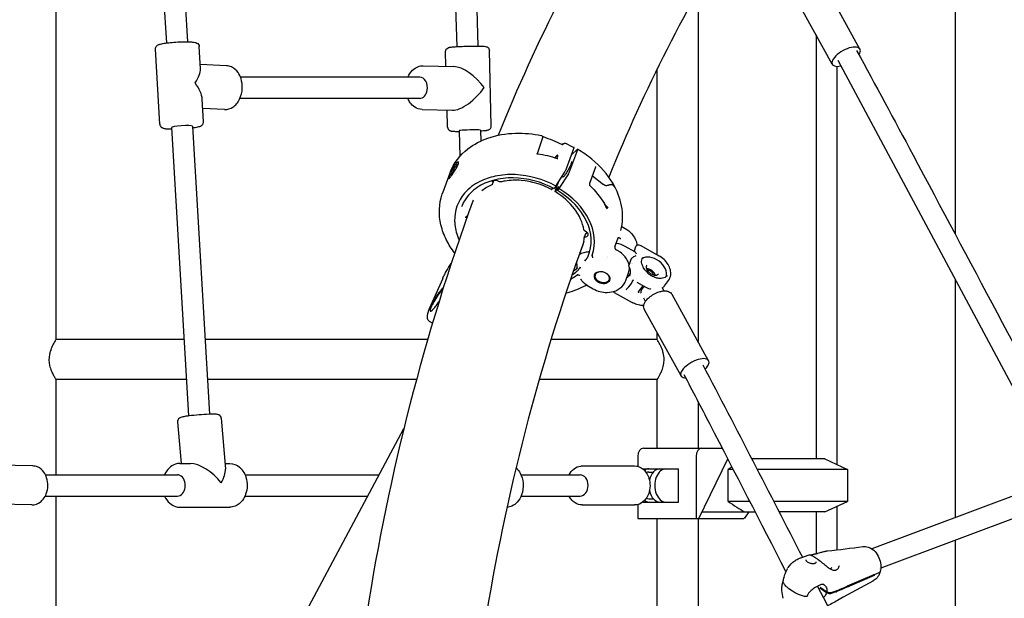
# Model space of a CAD drawing. Units: millimetres. Extents: x 217068 to 276468, y -4101 to 16899.
# Drawn here: x 256615 to 257357, y 9726 to 10163 of the extents above; entities that cross this region are included whole.
import ezdxf

# ---------------------------------------------------------------- set-up
doc = ezdxf.new("R2010")
doc.units = ezdxf.units.MM
doc.header["$LTSCALE"] = 15
doc.layers.add('P001', color=131, linetype='Continuous')

msp = doc.modelspace()

# ---------------------------------------------------------------- linework, layer by layer
at = {"layer": 'P001'}
for p, q in [((256642.11, 10403.54, 0), (256642.11, 9921.54, 0)), ((256711.64, 10378.73, 0), (256725.42, 10145.31, 0)), ((256727.62, 10379.64, 0), (256741.39, 10146.24, 0)), ((256937.39, 10380.63, 0), (256944.33, 10142.57, 0)), ((256953.39, 10381.1, 0), (256960.32, 10142.98, 0)), ((257320.01, 10371.64, 0), (257320.01, 10001.31, 0)), ((257126.31, 10184.75, 0), (257126.31, 9920.04, 0)), ((257248.35, 10140.68, 0), (257220.86, 10190.7, 0)), ((257227.49, 10129.22, 0), (257200, 10179.24, 0)), ((257215.31, 10151.39, 0), (257215.31, 9831.54, 0)), ((256720.5, 10084.1, 0), (256717.27, 10140.7, 0)), ((256751.18, 10125.71, 0), (256750.22, 10142.58, 0)), ((256936.22, 10127.71, 0), (256935.94, 10138.83, 0)), ((256970.37, 10082.75, 0), (256968.93, 10139.67, 0)), ((256770.88, 10128.08, 0), (256750.99, 10129.08, 0)), ((256919.02, 10128.13, 0), (256942.07, 10127.57, 0)), ((257095.51, 9985.54, 0), (257095.51, 10125.77, 0)), ((257231.01, 10127.65, 0), (257231.01, 9827.24, 0)), ((257400.27, 9817.34, 0), (257231.78, 10132.07, 0)), ((256916.6, 10119.54, 0), (256781.31, 10119.54, 0)), ((256753.45, 10085.98, 0), (256752.49, 10102.85, 0)), ((256916.41, 10103.54, 0), (256780.92, 10103.54, 0)), ((256769.23, 10095.12, 0), (256752.88, 10095.94, 0)), ((256918.22, 10095.14, 0), (256941.27, 10094.58, 0)), ((256937.38, 10081.92, 0), (256937.05, 10094.68, 0)), ((256729.18, 10081.58, 0), (256742.03, 9863.95, 0)), ((256745.16, 10082.5, 0), (256757.98, 9865.25, 0)), ((256946.17, 10079.15, 0), (256946.74, 10059.76, 0)), ((256962.17, 10079.55, 0), (256962.41, 10071.33, 0)), ((257008.92, 10073.67, 0), (257004.91, 10061.78, 0)), ((257024.23, 10068.73, 0), (257024.95, 10069.37, 0)), ((257024.23, 10068.73, 0), (257024.23, 10068.73, 0)), ((257024.95, 10069.37, 0), (257024.95, 10069.37, 0)), ((257027.06, 10050.56, 0), (257032.61, 10065.64, 0)), ((257035.37, 10064.65, 0), (257029.46, 10048.61, 0)), ((257030.87, 10060.91, 0), (257035.24, 10065.07, 0)), ((257049.02, 10051.74, 0), (257044.41, 10039.21, 0)), ((257049.08, 10051.86, 0), (257049.08, 10051.86, 0)), ((256939.22, 10047.2, 0), (256933.66, 10032.12, 0)), ((256943.23, 10046.68, 0), (256943.23, 10046.68, 0)), ((256944.06, 10047.47, 0), (256944.06, 10047.47, 0)), ((256946.13, 10049.26, 0), (256946.13, 10049.26, 0)), ((256946.85, 10049.84, 0), (256946.85, 10049.84, 0)), ((257019.06, 10037.4, 0), (257025.59, 10047.73, 0)), ((257028.48, 10046.73, 0), (257021.4, 10035.52, 0)), ((257024.11, 10048.52, 0), (257024.11, 10048.52, 0)), ((257046.62, 10045.22, 0), (257055.07, 10038.5, 0)), ((256971.07, 10040.54, 0), (256971.07, 10040.54, 0)), ((256971.2, 10038.73, 0), (256971.83, 10040.44, 0)), ((256976.67, 10040.58, 0), (256975.01, 10041.33, 0)), ((257015.98, 10034.92, 0), (257016.77, 10035.95, 0)), ((257019.06, 10037.4, 0), (257017.75, 10035.63, 0)), ((257018.47, 10033.21, 0), (257021.35, 10041.02, 0)), ((257021.43, 10037.15, 0), (257018.47, 10033.21, 0)), ((257020.27, 10034.02, 0), (257021.43, 10037.15, 0)), ((256933.66, 10032.12, 0), (256933.66, 10032.12, 0)), ((257021.4, 10035.52, 0), (257020.27, 10034.02, 0)), ((257058.58, 10020.94, 0), (257058.57, 10020.95, 0)), ((257068.72, 10006.87, 0), (257071.27, 10005.43, 0)), ((257040.4, 10004.07, 0), (257042.09, 10002.96, 0)), ((257041.47, 10001.3, 0), (257040.52, 9998.73, 0)), ((257042.69, 10002.46, 0), (257042.5, 10001.96, 0)), ((257063.59, 9991.63, 0), (257066.07, 9998.34, 0)), ((257071.11, 9992.07, 0), (257078.45, 9987.95, 0)), ((257079.2, 9991.49, 0), (257077.99, 9988.21, 0)), ((257083.13, 9992.51, 0), (257096.73, 9984.86, 0)), ((257043.65, 9987.67, 0), (257043.54, 9987.66, 0)), ((257058.08, 9983.93, 0), (257058.08, 9983.93, 0)), ((257065.46, 9988.79, 0), (257064.51, 9989.33, 0)), ((257064.51, 9989.33, 0), (257064.51, 9989.33, 0)), ((257057.38, 9982.51, 0), (257057.38, 9982.51, 0)), ((257075.69, 9981.97, 0), (257074.34, 9978.31, 0)), ((257076.25, 9979.15, 0), (257076.25, 9979.15, 0)), ((257076.87, 9978.96, 0), (257076.87, 9978.96, 0)), ((257071.71, 9966.04, 0), (257073.91, 9972, 0)), ((257074.52, 9975.87, 0), (257074.52, 9975.87, 0)), ((256933.75, 9967.67, 0), (256923.67, 9944.79, 0)), ((257042.52, 9962.51, 0), (257047.11, 9959.9, 0)), ((257080.13, 9964.87, 0), (257085.93, 9961.61, 0)), ((257081.37, 9957.48, 0), (257084.86, 9962.21, 0)), ((257101.07, 9962.21, 0), (257104, 9966.17, 0)), ((257320.01, 9967.25, 0), (257320.01, 9787.25, 0)), ((257063.13, 9957.13, 0), (257076.7, 9949.49, 0)), ((257099.32, 9960.57, 0), (257100.54, 9958.28, 0)), ((257134.26, 9905.63, 0), (257106.7, 9955.58, 0)), ((257086.62, 9950.38, 0), (257085.29, 9952.86, 0)), ((256922.63, 9941.26, 0), (256923.58, 9944.55, 0)), ((256923.89, 9945.16, 0), (256924.67, 9946.14, 0)), ((256925.04, 9946.15, 0), (256924.66, 9946.12, 0)), ((257113.42, 9894.13, 0), (257085.86, 9944.08, 0)), ((256926.01, 9934.05, 0), (256923.93, 9935.28, 0)), ((257095.51, 9921.54, 0), (257095.51, 9926.6, 0)), ((256738.63, 9921.54, 0), (256642.11, 9921.54, 0)), ((256922.35, 9921.54, 0), (256754.66, 9921.54, 0)), ((257095.51, 9921.54, 0), (257015.3, 9921.54, 0)), ((256642.11, 9891.54, 0), (256642.11, 9819.54, 0)), ((256740.4, 9891.54, 0), (256642.11, 9891.54, 0)), ((256914.02, 9891.54, 0), (256756.43, 9891.54, 0)), ((257095.51, 9891.54, 0), (257006.44, 9891.54, 0)), ((257095.51, 9839.74, 0), (257095.51, 9891.54, 0)), ((257126.31, 9874.91, 0), (257126.31, 9839.74, 0)), ((256733.93, 9859.51, 0), (256736.48, 9828.12, 0)), ((256766.82, 9862.17, 0), (256769.94, 9823.78, 0)), ((256619.33, 9321.54, 0), (256904.56, 9854.5, 0)), ((257085.11, 9839.74, 0), (257144.54, 9839.74, 0)), ((256735.51, 9828.12, 0), (256743.51, 9828.12, 0)), ((256769.58, 9828.13, 0), (256773.22, 9828.13, 0)), ((257080.89, 9833.34, 0), (257080.89, 9825.9, 0)), ((257124.76, 9833.34, 0), (257124.76, 9786.54, 0)), ((257126.88, 9786.54, 0), (257148.76, 9831.58, 0)), ((257148.78, 9831.54, 0), (257148.74, 9831.54, 0)), ((257221.81, 9831.54, 0), (257166.78, 9831.54, 0)), ((257221.81, 9831.54, 0), (257238.81, 9823.61, 0)), ((256624.72, 9826.26, 0), (256585.07, 9827.09, 0)), ((257038.81, 9826.24, 0), (257078.41, 9826.24, 0)), ((257084.62, 9824.04, 0), (257111.47, 9824.04, 0)), ((257089.13, 9821.54, 0), (257092.44, 9821.54, 0)), ((257111.47, 9799.04, 0), (257111.47, 9824.04, 0)), ((257151.87, 9825.55, 0), (257148.87, 9823.61, 0)), ((257152.87, 9823.61, 0), (257148.87, 9823.61, 0)), ((257148.87, 9799.46, 0), (257148.87, 9823.61, 0)), ((257238.81, 9823.61, 0), (257170.87, 9823.61, 0)), ((257238.81, 9823.61, 0), (257238.81, 9799.46, 0)), ((257416.28, 9823.34, 0), (257257.24, 9763.72, 0)), ((256634.28, 9819.54, 0), (256733.7, 9819.54, 0)), ((256784.76, 9819.54, 0), (256885.85, 9819.54, 0)), ((256992.79, 9819.54, 0), (257037.34, 9819.54, 0)), ((257416.28, 9806.25, 0), (257263.97, 9749.16, 0)), ((256634.13, 9803.54, 0), (256733.7, 9803.54, 0)), ((256642.11, 9803.54, 0), (256642.11, 9630.84, 0)), ((256784.68, 9803.54, 0), (256877.29, 9803.54, 0)), ((256992.86, 9803.54, 0), (257037.34, 9803.54, 0)), ((257084.62, 9799.04, 0), (257111.47, 9799.04, 0)), ((257089.13, 9801.54, 0), (257092.44, 9801.54, 0)), ((257165.31, 9799.46, 0), (257148.87, 9799.46, 0)), ((257238.81, 9799.46, 0), (257183.29, 9799.46, 0)), ((257221.81, 9791.54, 0), (257238.81, 9799.46, 0)), ((256624.1, 9796.87, 0), (256584.45, 9797.7, 0)), ((256735.52, 9795.12, 0), (256773.23, 9795.13, 0)), ((257038.81, 9796.84, 0), (257078.41, 9796.84, 0)), ((257080.89, 9797.17, 0), (257080.89, 9786.54, 0)), ((257129.3, 9791.54, 0), (257169.39, 9791.54, 0)), ((257164.6, 9791.54, 0), (257161.17, 9786.97, 0)), ((257221.81, 9791.54, 0), (257187.37, 9791.54, 0)), ((257215.31, 9791.54, 0), (257215.31, 9760.06, 0)), ((257231.01, 9795.83, 0), (257231.01, 9762.99, 0)), ((257080.89, 9786.54, 0), (257160.69, 9786.54, 0)), ((257095.51, 9630.84, 0), (257095.51, 9786.54, 0)), ((257126.31, 9786.54, 0), (257126.31, 9531.54, 0)), ((257320.01, 9770.17, 0), (257320.01, 9631.54, 0)), ((257203.71, 9756.99, 0), (257210.06, 9759.15, 0)), ((257215.31, 9758.52, 0), (257215.31, 9758.52, 0)), ((257231.01, 9760.9, 0), (257231.01, 9760.9, 0)), ((257229.4, 9747.56, 0), (257229.4, 9747.56, 0)), ((257262.91, 9748.41, 0), (257262.91, 9748.4, 0)), ((257262.93, 9748.77, 0), (257262.93, 9748.77, 0)), ((257258.95, 9743.64, 0), (257240.44, 9735.61, 0)), ((257240.65, 9736.45, 0), (257259.16, 9744.48, 0)), ((257258.95, 9743.64, 0), (257258.29, 9744.1, 0)), ((257259.06, 9744.06, 0), (257258.73, 9744.29, 0)), ((257262.47, 9745.54, 0), (257259.06, 9744.06, 0)), ((257197.57, 9731.69, 0), (257194.79, 9733.63, 0)), ((257223.11, 9730.47, 0), (257218.04, 9734.02, 0)), ((257218.26, 9734.85, 0), (257223.33, 9731.31, 0)), ((257221.3, 9736.68, 0), (257221.3, 9736.67, 0)), ((257226.71, 9730.79, 0), (257230.42, 9732.05, 0)), ((257223.33, 9731.31, 0), (257224.92, 9730.84, 0)), ((257230.21, 9731.21, 0), (257226.5, 9729.95, 0))]:
    msp.add_line(p, q, dxfattribs=at)
at = {"layer": 'P001', "elevation": 0}
for points in [[(257079.27, 10280.58), (257079.27, 10280.58, 0.042212), (256975.6, 10075.73)], [(257154.84, 10233.37), (257154.84, 10233.37, 0.041736), (257058.95, 10044.18)], [(256717.27, 10140.7, -0.222341), (256718.29, 10143.22, -0.078128), (256719.34, 10143.93, -0.030422), (256720.02, 10144.21, -0.023244), (256721.08, 10144.53, -0.016203), (256722.73, 10144.89, -0.010248), (256724.71, 10145.21, -0.010763), (256728.21, 10145.63, -0.023554), (256740.02, 10146.24, -0.011556), (256743.36, 10146.18, -0.012673), (256745.2, 10146.05, -0.027859), (256747.08, 10145.77, -0.062493), (256748.41, 10145.29, -0.26579), (256750.22, 10142.58)], [(256935.94, 10138.83, -0.3124), (256937.87, 10141.75, -0.035968), (256938.41, 10141.94, -0.02308), (256938.97, 10142.06, -0.014769), (256940.18, 10142.24, -0.007587), (256941.74, 10142.39, -0.00682), (256944.75, 10142.6, -0.005582), (256949.68, 10142.82, -0.00719), (256957.56, 10142.98, -0.00898), (256962.95, 10142.93, -0.00665), (256965.12, 10142.82, -0.067172), (256966.85, 10142.49, -0.027555), (256967.28, 10142.3, -0.044101), (256967.69, 10142.03, -0.229825), (256968.93, 10139.67)], [(257245.82, 10139.76, -0.001618), (257288.33, 10060.77, 0.000144), (257415.07, 9822.89)], [(256769.23, 10095.12, 0.163463), (256775.66, 10097, 0.06583), (256778.27, 10099.32, 0.065652), (256780.64, 10102.94, 0.100739), (256782.65, 10110.97, 0.090618), (256781.7, 10118.46, 0.075113), (256779.45, 10123, 0.134783), (256774.49, 10127.21, 0.092599), (256770.88, 10128.08)], [(256907.56, 10119.54, -0.099937), (256911.07, 10124.8, -0.097759), (256914.96, 10127.38, -0.10211), (256919.02, 10128.13)], [(256918.22, 10095.14, -0.143407), (256912.64, 10096.96, -0.090094), (256909.29, 10100.26, -0.050045), (256907.67, 10103.1, -0.006688), (256907.48, 10103.54)], [(256720.5, 10084.1, 0.227026), (256721.85, 10081.67, 0.052018), (256722.52, 10081.29, 0.042357), (256723.32, 10081, 0.025475), (256724.41, 10080.77, 0.016769), (256725.61, 10080.62, 0.011145), (256727.3, 10080.51, 0.008652), (256729.25, 10080.45)], [(256745.22, 10081.36, 0.007857), (256747.14, 10081.64, 0.014477), (256749.04, 10082, 0.023706), (256750.6, 10082.43, 0.062523), (256751.9, 10083.04, 0.071245), (256752.71, 10083.76, 0.187999), (256753.45, 10085.98)], [(256937.38, 10081.92, 0.27885), (256939.09, 10079.25, 0.029712), (256939.44, 10079.1, 0.032363), (256939.91, 10078.96, 0.028572), (256940.61, 10078.84, 0.013695), (256941.73, 10078.73, 0.005524), (256942.64, 10078.68, 0.005507), (256944.27, 10078.63, 0.004003), (256946.19, 10078.6)], [(256962.18, 10079.02, 0.005328), (256964.5, 10079.19, 0.003973), (256965.48, 10079.28, 0.000964), (256966.66, 10079.4, 0.013521), (256967.15, 10079.47, 0.035515), (256968.04, 10079.69, 0.019267), (256968.36, 10079.8, 0.031764), (256968.84, 10080.03, 0.091114), (256969.72, 10080.8, 0.172143), (256970.37, 10082.75)], [(256939.34, 10047.54, -0.138228), (256952.82, 10065.48, -0.081349), (256967.84, 10073.55, -0.07742), (256988.65, 10077.27, -0.059352), (257008.26, 10075.46)], [(257008.26, 10075.46, -0.1371), (257008.74, 10075.21, -0.025196), (257008.84, 10075.11, -0.012288), (257008.92, 10075.01, -0.008538), (257009.05, 10074.85)], [(257008.95, 10074.91, -0.110478), (257009.07, 10074.42, -0.043441), (257009.05, 10074.16, -0.025407), (257009, 10073.92, -0.013363), (257008.95, 10073.74, -0.004356), (257008.92, 10073.67)], [(257009.04, 10074.86, 0.018009), (257009.05, 10074.85, 0.023522), (257009.09, 10074.82, 0.019687), (257009.14, 10074.78, 0.016228), (257009.21, 10074.75, 0.032609), (257009.42, 10074.66)], [(257009.42, 10074.66), (257009.42, 10074.66, -0.026514), (257023.36, 10068.99)], [(257023.36, 10068.99, 0.065982), (257023.93, 10068.81, 0.029835), (257024.13, 10068.79, 0.033445), (257024.28, 10068.79, 0.011596), (257024.3, 10068.8)], [(257024.95, 10069.37, -0.022164), (257025.09, 10069.48, -0.089104), (257025.51, 10069.68, -0.175808), (257026.24, 10069.64)], [(257026.24, 10069.64), (257026.24, 10069.64, -0.020278), (257032.73, 10066.43)], [(257032.61, 10065.64, 0.011837), (257032.69, 10065.86, 0.013343), (257032.73, 10066.02, 0.012041), (257032.76, 10066.12, 0.011027), (257032.77, 10066.18, 0.028509), (257032.78, 10066.27, 0.030384), (257032.78, 10066.33, 0.045971), (257032.77, 10066.37, 0.056014), (257032.76, 10066.4, 0.097703), (257032.74, 10066.42, 0.04544), (257032.73, 10066.43)], [(257004.81, 10061.85, 0.031786), (257004.81, 10061.84, 0.021927), (257004.83, 10061.83, 0.020871), (257004.86, 10061.81, 0.024965), (257004.91, 10061.79, 0.028164), (257005, 10061.75, 0.028), (257005.12, 10061.71, 0.028031), (257005.27, 10061.69)], [(257005.27, 10061.69), (257005.27, 10061.69, -0.057383), (257020.08, 10058.17)], [(257020.09, 10058.16, 0.065588), (257020.38, 10058.1, 0.03801), (257020.51, 10058.1, 0.029048), (257020.58, 10058.11, 0.021891), (257020.62, 10058.12, 0.037632), (257020.66, 10058.13, 0.026809), (257020.67, 10058.14)], [(257068.02, 10003.81, 0.11473), (257068.63, 10022.49, 0.086034), (257062.2, 10039.22, 0.087704), (257046.12, 10057.72, 0.038889), (257035.45, 10065.18)], [(256943.09, 10049.26, 0.017304), (256944.38, 10051.48, 0.014517), (256944.97, 10052.65, 0.013639), (256945.28, 10053.36, 0.013179), (256945.44, 10053.82, 0.016691), (256945.57, 10054.23, 0.034735), (256945.67, 10054.76, 0.045679), (256945.68, 10055.11, 0.061652), (256945.64, 10055.32, 0.100228), (256945.56, 10055.46, 0.199339), (256945.37, 10055.56, 0.072511), (256945.24, 10055.55, 0.050212), (256945.09, 10055.5, 0.052642), (256944.8, 10055.35, 0.026637), (256944.54, 10055.15, 0.019751), (256944.26, 10054.89, 0.022522), (256943.8, 10054.38, 0.016764), (256943.31, 10053.75, 0.016377), (256942.62, 10052.74, 0.015216), (256941.74, 10051.26, 0.013774), (256940.73, 10049.31)], [(256941.74, 10048.88, -0.024128), (256943.12, 10051.47, -0.015033), (256943.73, 10052.42, -0.015014), (256944.13, 10052.96, -0.046853), (256944.87, 10053.76, -0.041571), (256945.21, 10054.02, -0.044187), (256945.41, 10054.12, -0.045351), (256945.55, 10054.16)], [(257030.87, 10055.83, -0.144221), (257030.89, 10055.79, -0.063649), (257030.92, 10055.68, -0.044876), (257030.92, 10055.51, -0.027008), (257030.89, 10055.28, -0.02475), (257030.77, 10054.82, -0.015984), (257030.59, 10054.26, -0.013769), (257030.24, 10053.37, -0.010153), (257029.78, 10052.34, -0.019141), (257028.29, 10049.47, -0.018664), (257026.59, 10046.72, -0.010154), (257025.94, 10045.8, -0.029195), (257024.96, 10044.59, -0.022626), (257024.63, 10044.27, -0.026349), (257024.45, 10044.12, -0.046389), (257024.3, 10044.03, -0.066071), (257024.2, 10044, -0.143138), (257024.15, 10044)], [(257049.08, 10051.86), (257049.08, 10051.86, 0.031401), (257049.03, 10051.75)], [(256940.73, 10049.31, 0.006719), (256940.22, 10048.23, 0.015577), (256938.91, 10045.14, 0.010889), (256938.57, 10044.2, 0.011972), (256938.42, 10043.72, 0.013336), (256938.36, 10043.47, 0.022685), (256938.33, 10043.28, 0.045581), (256938.32, 10043.14, 0.071586), (256938.34, 10043.07, 0.152735), (256938.37, 10043.03, 0.184966), (256938.41, 10043.02, 0.065098), (256938.45, 10043.03, 0.055495), (256938.53, 10043.07, 0.033373), (256938.67, 10043.18, 0.017461), (256938.83, 10043.35, 0.014812), (256939.14, 10043.69, 0.005722), (256939.37, 10043.97, 0.007545), (256939.93, 10044.69, 0.005237), (256940.58, 10045.56, 0.011013), (256942.42, 10048.22, 0.005591), (256943.09, 10049.26)], [(256940.04, 10044.84), (256940.04, 10044.84, -0.001639), (256940.11, 10045.02)], [(256941.74, 10048.88, 0.019111), (256940.26, 10045.42, 0.003075), (256940.11, 10045.02)], [(257019.06, 10037.4, 0.112262), (256988.37, 10045.99, 0.063208), (256973.31, 10044.81, 0.063941), (256961.7, 10040.78, 0.098159), (256950.24, 10031.99, 0.18928), (256942.77, 10010.96, 0.077971), (256944.83, 9999.96, 0.020012), (256946.07, 9996.83)], [(257017.61, 10035.5, 0.119242), (256987, 10043.59, 0.071528), (256971.63, 10041.67, 0.078056), (256959.81, 10036.32, 0.111086), (256950.14, 10026.29, 0.045864), (256947.91, 10021.63)], [(257025.59, 10047.73, 0.027003), (257026.64, 10049.61, 0.008332), (257026.84, 10050.03, 0.012423), (257027.02, 10050.47, 0.003485), (257027.06, 10050.56)], [(256970.76, 10038.27), (256970.76, 10038.27, 0.06655), (256963.31, 10033.77)], [(256971.2, 10038.73, -0.134902), (256970.95, 10038.39, -0.06801), (256970.75, 10038.27)], [(256975.01, 10041.33, 0.099784), (256973.35, 10041.7, 0.071315), (256972.38, 10041.59, 0.066176), (256971.78, 10041.34, 0.09786), (256971.27, 10040.89, 0.073079), (256971.07, 10040.54)], [(256971.96, 10041.43, -0.02815), (256971.95, 10041.01, -0.026121), (256971.91, 10040.73, -0.035057), (256971.84, 10040.47, -0.004421), (256971.83, 10040.44)], [(256977.4, 10040.5, -0.070339), (256977.1, 10040.47, -0.093162), (256976.67, 10040.58)], [(257015.86, 10034.81, 0.10231), (256992.84, 10041.62, 0.059934), (256980.8, 10041.18, 0.019299), (256977.4, 10040.5)], [(256977.4, 10040.5), (256977.4, 10040.5, -0.00052), (256977.4, 10040.5)], [(257044.4, 10039.21, 0.022649), (257044.37, 10039.1, 0.03269), (257044.33, 10038.87, 0.028844), (257044.31, 10038.59, 0.025519), (257044.32, 10038.28)], [(257044.32, 10038.27), (257044.32, 10038.27, -0.000413), (257044.32, 10038.28)], [(257044.32, 10038.25, 0.033236), (257044.33, 10038.19, 0.058156), (257044.39, 10038.04, 0.081236), (257044.55, 10037.82)], [(257044.41, 10039.21), (257044.41, 10039.21, -0.000473), (257044.4, 10039.21)], [(257044.56, 10037.82), (257044.56, 10037.82, -0.064817), (257055.62, 10024.15)], [(257057.23, 10037.59, -0.053597), (257057.06, 10037.57, -0.042365), (257056.85, 10037.59, -0.02495), (257056.67, 10037.63, -0.022035), (257056.47, 10037.7, -0.025463), (257056.14, 10037.84, -0.023762), (257055.66, 10038.1, -0.015752), (257055.2, 10038.41, -0.003615), (257055.07, 10038.5)], [(257062.67, 10037.56, 0.042182), (257062.27, 10037.97, 0.053932), (257061.85, 10038.25, 0.103492), (257061.15, 10038.45, 0.044784), (257060.66, 10038.44, 0.018805), (257060.34, 10038.4, 0.012616), (257060.03, 10038.33, 0.010215), (257059.56, 10038.22, 0.004303), (257058.81, 10038, -0.003761), (257058.17, 10037.82, -0.012662), (257057.23, 10037.59)], [(257062.7, 10037.99, -0.004297), (257062.86, 10037.68, -0.007789), (257062.99, 10037.4, -0.006302), (257063.03, 10037.3, -0.008633), (257063.05, 10037.25, -0.016989), (257063.07, 10037.2, -0.023367), (257063.08, 10037.17, -0.031188), (257063.08, 10037.16, -0.06127), (257063.08, 10037.15, -0.250763), (257063.07, 10037.14, -0.14719), (257063.07, 10037.14, -0.071725), (257063.06, 10037.14, -0.036473), (257063.05, 10037.15, -0.021001), (257063.04, 10037.16, -0.021886), (257063.01, 10037.18, -0.010948), (257062.97, 10037.22, -0.006865), (257062.91, 10037.29, -0.003832), (257062.84, 10037.37, -0.002525), (257062.67, 10037.56)], [(257063.57, 10036.19), (257063.57, 10036.19, 0.012689), (257062.79, 10037.8)], [(257810.93, 10041.54), (257810.93, 10041.54, 0.051643), (257122.6, 9321.54)], [(256942.72, 9986.96, -0.045594), (256936.69, 9996.55, -0.05872), (256932.45, 10008.07, -0.143338), (256933.43, 10031.46, -0.004618), (256933.66, 10032.12)], [(257015.86, 10034.81, 0.118953), (257015.86, 10034.81, 0.065421), (257015.87, 10034.81, 0.048167), (257015.87, 10034.82, 0.034862), (257015.88, 10034.82, 0.033834), (257015.89, 10034.83, 0.017255), (257015.91, 10034.84, 0.014846), (257015.92, 10034.86, 0.010729), (257015.94, 10034.88, 0.015066), (257015.98, 10034.92)], [(257017.61, 10035.5, 0.112655), (257017.61, 10035.5, 0.065514), (257017.62, 10035.5, 0.054438), (257017.63, 10035.5, 0.028272), (257017.63, 10035.5, 0.020594), (257017.64, 10035.51, 0.022852), (257017.65, 10035.52, 0.01648), (257017.66, 10035.53, 0.015156), (257017.68, 10035.55, 0.013322), (257017.71, 10035.58, 0.011988), (257017.75, 10035.63)], [(256956.64, 10026.65, 0.048243), (256876.48, 9714.53, 0.041439), (256851.31, 9369.59, 0.005052), (256852.12, 9321.54)], [(257055.44, 10024.45, 0.004003), (257056.23, 10023.45, 0.006676), (257056.98, 10022.56, 0.01574), (257057.85, 10021.6, 0.020615), (257058.35, 10021.12, 0.019723), (257058.54, 10020.97, 0.005867), (257058.57, 10020.95)], [(257056.84, 10021.75, -0.002371), (257056.52, 10022.4, 0.003201), (257056.09, 10023.28, 0.004294), (257055.94, 10023.57, 0.016823), (257055.62, 10024.15)], [(257056.68, 10021.67), (257056.68, 10021.67, -0.006153), (257057.66, 10020.15)], [(257056.79, 10021.51, 0.002125), (257056.94, 10021.28, 0.005327), (257057.02, 10021.17, 0.010974), (257057.08, 10021.08, 0.009427), (257057.1, 10021.06, 0.026275), (257057.12, 10021.04, 0.03317), (257057.13, 10021.03, 0.07264), (257057.13, 10021.03, 0.188177), (257057.14, 10021.03, 0.177212), (257057.14, 10021.03, 0.09657), (257057.14, 10021.04, 0.054414), (257057.14, 10021.04, 0.026754), (257057.14, 10021.06, 0.015919), (257057.13, 10021.07, 0.013339), (257057.13, 10021.1, 0.010159), (257057.11, 10021.16, 0.006503), (257057.08, 10021.23, 0.006587), (257057.03, 10021.35, 0.007177), (257056.92, 10021.58, 0.003585), (257056.84, 10021.74)], [(256952.32, 10014.71, 0.043213), (256951.86, 10014.55, 0.048294), (256951.47, 10014.32, 0.071324), (256951.09, 10013.96, 0.077181), (256950.85, 10013.53)], [(256951.92, 10014.57), (256951.92, 10014.57, 0.035396), (256952.15, 10014.22)], [(257041.48, 10001.33, -0.237047), (257042.15, 10001.92, -0.04441), (257042.36, 10001.95, -0.006524), (257042.4, 10001.95)], [(257043.04, 10002.02, -0.030619), (257042.65, 10001.96, -0.013384), (257042.45, 10001.96)], [(257042.45, 10001.96), (257042.45, 10001.96, -0.000686), (257042.45, 10001.96)], [(257068.02, 10003.81), (257068.02, 10003.81, -0.000811), (257068.01, 10003.8)], [(257068.01, 10003.8, 0.008871), (257068.01, 10003.8, 0.004102), (257068.01, 10003.8, 0.002166), (257068.01, 10003.8)], [(257071.27, 10005.43, -0.083048), (257076.34, 10001.34, -0.112039), (257079.75, 9995.22, -0.046667), (257080.22, 9992.7)], [(257040.19, 9995.69, 0.047429), (256965.29, 9705.61, 0.036528), (256940.65, 9421.54)], [(257063.59, 9991.63, 0.038136), (257063.53, 9991.42, 0.187456), (257063.78, 9990.05, 0.013925), (257063.85, 9989.94)], [(257063.59, 9991.63), (257063.59, 9991.63, 0.000762), (257063.59, 9991.63)], [(257064.62, 9994.41), (257064.62, 9994.41, -0.083896), (257071.11, 9992.07)], [(257066.07, 9998.34, -0.037631), (257066.12, 9998.47, -0.057578), (257066.19, 9998.56, -0.096276), (257066.28, 9998.64, -0.105974), (257066.4, 9998.66, -0.050136), (257066.47, 9998.66, -0.030921), (257066.54, 9998.64, -0.024827), (257066.61, 9998.61, -0.019538), (257066.7, 9998.58, -0.021735), (257066.85, 9998.49, -0.011467), (257066.98, 9998.41, -0.024835), (257067.39, 9998.1, -0.01472), (257067.5, 9998)], [(257066.07, 9998.34), (257066.07, 9998.34, -0.00076), (257066.07, 9998.34)], [(257067.97, 9997.57, -0.002169), (257067.67, 9997.84, -0.004924), (257067.5, 9998)], [(257079.2, 9991.49), (257079.2, 9991.49, -0.000521), (257079.2, 9991.49)], [(257079.22, 9991.54, -0.264808), (257080.99, 9992.98, -0.073464), (257081.72, 9992.99, -0.08489), (257082.89, 9992.63, -0.01395), (257083.13, 9992.51)], [(257083.13, 9992.51), (257083.13, 9992.51, -0.000962), (257083.13, 9992.51)], [(257043.54, 9987.66, 0.042), (257040.2, 9987.08, 0.03423), (257038.24, 9986.42, 0.035012), (257036.87, 9985.74, 0.012694), (257036.51, 9985.51)], [(257042.55, 9982.87, 0.018047), (257042.92, 9983.44, 0.01262), (257043.09, 9983.73, 0.018585), (257043.23, 9984.03)], [(257043.23, 9984.03, 0.001255), (257043.38, 9984.37, 0.000573), (257043.43, 9984.48)], [(257046.42, 9985.35, 0.037627), (257046.39, 9985.25, 0.047805), (257046.38, 9985.14, 0.122412), (257046.44, 9984.91)], [(257046.98, 9983.34, 0.028911), (257046.89, 9983.78, 0.023484), (257046.72, 9984.27, 0.011988), (257046.58, 9984.6, 0.012436), (257046.47, 9984.84, 0.00461), (257046.44, 9984.91)], [(257063.85, 9989.94, 0.10886), (257064.48, 9989.35, 0.003702), (257064.5, 9989.34)], [(257074.25, 9977.98, 0.055034), (257073.32, 9980.7, 0.061857), (257071.22, 9984, 0.065328), (257067.49, 9987.49, 0.027419), (257065.46, 9988.79)], [(257079.31, 9984.8, 0.071207), (257077.23, 9983.74, 0.052871), (257076.32, 9982.95, 0.042898), (257075.93, 9982.45, 0.052366), (257075.69, 9981.97)], [(257079.78, 9986.06, 0.037702), (257079.37, 9986.9, 0.036256), (257079.03, 9987.41, 0.027589), (257078.8, 9987.67, 0.029429), (257078.63, 9987.82, 0.027455), (257078.49, 9987.92, 0.010435), (257078.45, 9987.95)], [(257104, 9966.17, 0.130967), (257105.65, 9970.4, 0.088448), (257105.4, 9974.16, 0.079144), (257103.66, 9978.29, 0.125927), (257096.73, 9984.86)], [(256933.76, 9967.7, -0.009123), (256934.64, 9969.51, -0.010809), (256936.46, 9972.94, -0.013414), (256940.08, 9979.02)], [(257034.77, 9980.63), (257034.77, 9980.63, 0.010515), (257034.82, 9980.17)], [(257035.38, 9975.27), (257035.38, 9975.27, 0.001738), (257034.82, 9980.17)], [(257041.13, 9980.99, -0.013878), (257041.38, 9981.35, -0.005563), (257041.55, 9981.58, -0.003461), (257041.82, 9981.92, 0.002145), (257042.18, 9982.38, 0.005989), (257042.46, 9982.74, 0.002679), (257042.55, 9982.87)], [(257041.13, 9980.99), (257041.13, 9980.99, 0.01439), (257041.23, 9981.62)], [(257041.78, 9981.36, -0.073947), (257041.78, 9981.36, -0.019447), (257041.74, 9981.34, 0.012546), (257041.57, 9981.26, 0.032524), (257041.13, 9980.99)], [(257074.44, 9976.09, -0.029057), (257074.28, 9976.64, -0.033198), (257074.2, 9977.13, -0.075866), (257074.25, 9977.97, -0.035667), (257074.35, 9978.32)], [(257086.85, 9973.48, -0.062065), (257084.8, 9976.44, -0.057839), (257083.93, 9978.74, -0.05968), (257083.69, 9980.59, -0.085566), (257084.01, 9982.51, -0.07367), (257084.66, 9983.75)], [(257087.64, 9977.69, 0.092824), (257087.3, 9976.98, 0.0652), (257087.21, 9976.29, 0.042771), (257087.25, 9975.71, 0.049127), (257087.48, 9974.88, 0.051635), (257088.01, 9973.81, 0.077146), (257089.6, 9972.01, 0.081565), (257091.94, 9970.6, 0.046118), (257093.16, 9970.25, 0.054599), (257094.3, 9970.16, 0.053438), (257095.1, 9970.27, 0.062656), (257095.77, 9970.53, 0.107571), (257096.49, 9971.15)], [(257035.27, 9973.4, 0.006921), (257034.94, 9973.14, 0.001327), (257034.9, 9973.1)], [(257035.65, 9970.53, 0.094698), (257035.4, 9970.48, 0.059236), (257035.22, 9970.39, 0.011283), (257035.18, 9970.36)], [(257035.27, 9973.4, 0.026475), (257035.58, 9973.68, 0.017327), (257035.81, 9973.92, 0.013051), (257036.04, 9974.18)], [(257035.39, 9975.22, 0.008971), (257035.39, 9975.22, 0.007477), (257035.39, 9975.23, 0.007155), (257035.39, 9975.24, 0.006862), (257035.39, 9975.25, 0.006689), (257035.38, 9975.27)], [(257035.65, 9970.53, -0.038323), (257036.01, 9970.5, -0.085242), (257036.6, 9970.29, -0.05036), (257036.86, 9970.11, -0.03183), (257036.98, 9970)], [(257036.04, 9974.18, 0.00839), (257036.37, 9974.62, 0.001119), (257036.71, 9975.1, -0.004942), (257037, 9975.51, -0.007588), (257037.3, 9975.89, -0.006717), (257037.49, 9976.13)], [(257037.01, 9976), (257037.01, 9976, 0.021868), (257037.49, 9976.13)], [(257037.49, 9976.13, 0.017467), (257037.23, 9975.47, 0.006495), (257037.15, 9975.22, -0.010565), (257037.13, 9975.16, -0.045861), (257037.13, 9975.15)], [(257073.91, 9972), (257073.91, 9972, 0.096325), (257074.53, 9975.84)], [(257074.44, 9976.09, -0.049795), (257074.99, 9973.85, -0.065588), (257075.02, 9971.35, -0.057377), (257074.55, 9969.44)], [(257086.85, 9973.48, 0.00503), (257087.57, 9972.67, 0.020809), (257088.87, 9971.36, 0.041595), (257090.61, 9969.99, 0.016296), (257091.23, 9969.61)], [(257094.07, 9970.16, 0.071086), (257093.34, 9971.63, 0.155659), (257089.29, 9974.73, 0.056446), (257087.88, 9975.06, 0.023177), (257087.41, 9975.09)], [(257103.01, 9969.87, -0.112593), (257101.35, 9968.46, -0.074574), (257099.54, 9967.84, -0.060774), (257097.39, 9967.7, -0.058496), (257094.57, 9968.19, -0.057205), (257091.23, 9969.61)], [(256933.75, 9967.67), (256933.75, 9967.67, -0.063227), (256933.98, 9968.04)], [(257026.55, 9956.69, 0.05988), (257039.84, 9961.57, 0.01204), (257042.06, 9962.78)], [(257042.52, 9962.51, -0.078835), (257039.4, 9964.99, -0.055015), (257038.06, 9966.83, -0.011167), (257037.86, 9967.2)], [(257047.11, 9959.9, 0.132732), (257057.76, 9957.14, 0.095673), (257064.24, 9958.46, 0.131431), (257069.94, 9962.81, 0.074539), (257071.71, 9966.04)], [(257072.08, 9959.42, 0.079252), (257075.97, 9963.84, 0.044347), (257077.32, 9966.5)], [(257077.32, 9966.5, -0.181269), (257077.33, 9966.52, -0.060548), (257077.34, 9966.53, -0.044613), (257077.35, 9966.53, -0.039177), (257077.37, 9966.53, -0.018692), (257077.38, 9966.53, -0.022376), (257077.4, 9966.52, -0.013344), (257077.41, 9966.52)], [(257077.41, 9966.52), (257077.41, 9966.52, 0.012454), (257077.68, 9966.45)], [(257099.28, 9960.54), (257099.28, 9960.54, 0.092011), (257101.07, 9962.21)], [(256924.67, 9946.14, -0.013953), (256925.68, 9948.17, -0.00996), (256926.99, 9950.52, -0.022046), (256931.36, 9957.33, -0.010017), (256932.83, 9959.31, -0.017738), (256934.29, 9961.08)], [(256934.06, 9960.33, 0.015044), (256932.69, 9958.62, 0.006968), (256931.77, 9957.38, 0.016972), (256928.56, 9952.54, 0.018537), (256925.83, 9947.76, 0.006123), (256925.41, 9946.94, 0.004007), (256925.14, 9946.37, 0.007112), (256925.06, 9946.19)], [(257063.11, 9957.14, -0.030344), (257062.53, 9957.51, -0.021102), (257062.21, 9957.76)], [(257063.11, 9957.14), (257063.11, 9957.14, 0.000385), (257063.11, 9957.14)], [(257072.1, 9959.33, -0.020241), (257072.09, 9959.34, -0.022386), (257072.08, 9959.36, -0.04018), (257072.07, 9959.37, -0.040729), (257072.07, 9959.38, -0.056149), (257072.07, 9959.39, -0.092636), (257072.07, 9959.41, -0.103622), (257072.08, 9959.42, -0.026106), (257072.08, 9959.42)], [(257072.28, 9959.14), (257072.28, 9959.14, -0.010054), (257072.1, 9959.33)], [(257081.37, 9957.48, 0.048073), (257081.36, 9957.48, 0.049808), (257081.36, 9957.47, 0.039375), (257081.36, 9957.47, 0.02522), (257081.36, 9957.47, 0.015397), (257081.36, 9957.46, 0.013423), (257081.36, 9957.45, 0.034053), (257081.36, 9957.42, 0.046164), (257081.38, 9957.38, 0.038072), (257081.4, 9957.33, 0.028201), (257081.43, 9957.29)], [(257081.37, 9957.48), (257081.37, 9957.48, -0.002116), (257081.37, 9957.48)], [(257081.65, 9956.96, -0.002393), (257081.59, 9957.04, 0.00214), (257081.53, 9957.14, 0.007725), (257081.46, 9957.24, 0.004551), (257081.43, 9957.29)], [(257083.53, 9958.82), (257083.53, 9958.82, -0.019287), (257082.69, 9959.27)], [(257085.86, 9961.65, 0.040737), (257084.45, 9960.22, 0.040585), (257083.72, 9959.17, 0.050555), (257083.3, 9958.27, 0.06469), (257083.15, 9957.5, 0.097236), (257083.24, 9956.76, 0.031544), (257083.31, 9956.57)], [(257085.86, 9944.08, -0.165277), (257085.33, 9947.24, -0.073778), (257085.92, 9949.16, -0.053878), (257087.07, 9951.02, -0.052074), (257089.31, 9953.34, -0.098214), (257097.03, 9957.6, -0.034144), (257099.3, 9958.14, -0.046662), (257101.51, 9958.3, -0.091909), (257104.1, 9957.81, -0.157813), (257106.57, 9955.8, -0.014274), (257106.7, 9955.58)], [(257085.93, 9961.61, 0.055966), (257089.99, 9959.87, 0.011318), (257090.75, 9959.66)], [(257849.75, 9957.55), (257849.75, 9957.55, 0.046703), (257236.1, 9321.54)], [(256924.66, 9946.12, 0.009249), (256924.46, 9945.39, 0.016457), (256924.31, 9944.76, 0.022543), (256924.23, 9944.2, 0.022238), (256924.22, 9943.88, 0.064982), (256924.26, 9943.42, 0.052824), (256924.33, 9943.26, 0.083189), (256924.43, 9943.12, 0.151611), (256924.63, 9943.02, 0.064865), (256924.77, 9943.02, 0.05145), (256924.94, 9943.05, 0.041295), (256925.16, 9943.14, 0.031713), (256925.43, 9943.3, 0.024154), (256925.77, 9943.56, 0.018585), (256926.18, 9943.92, 0.024008), (256927.1, 9944.9, 0.018823), (256928.31, 9946.44, 0.019505), (256930.28, 9949.37, 0.006168), (256931.01, 9950.58)], [(257085.33, 9947.25, -0.0555), (257082.29, 9947.45, -0.062331), (257078.24, 9948.71, -0.022611), (257076.7, 9949.49)], [(256923.93, 9935.28, -0.153338), (256922.56, 9936.8, -0.080012), (256922.22, 9938.02, -0.040453), (256922.19, 9938.87, -0.020086), (256922.23, 9939.41, -0.023382), (256922.39, 9940.31, -0.017353), (256922.63, 9941.26)], [(256925.1, 9943.12, -0.075132), (256924.96, 9943.13, -0.157917), (256924.77, 9943.26, -0.068362), (256924.69, 9943.39, -0.049804), (256924.64, 9943.55, -0.035291), (256924.61, 9943.76, -0.02922), (256924.61, 9944.05, -0.011373), (256924.62, 9944.21, -0.019265), (256924.66, 9944.58, -0.008812), (256924.71, 9944.86, -0.005478), (256924.77, 9945.15, -0.007635), (256924.86, 9945.55, -0.023325), (256925.04, 9946.15)], [(256924.66, 9946.12, -0.019278), (256924.66, 9946.12, -0.015836), (256924.66, 9946.13, -0.00538), (256924.66, 9946.13, -0.002497), (256924.66, 9946.13, -0.000363), (256924.67, 9946.14)], [(256925.06, 9946.19, 0.001316), (256925.05, 9946.17, -0.002639), (256925.05, 9946.16, -0.004612), (256925.04, 9946.16, -0.010633), (256925.04, 9946.15)], [(256642.11, 9921.54, 0.019138), (256640.13, 9918.06, 0.034872), (256638.21, 9913.67, 0.037156), (256637.28, 9910.21, 0.104342), (256637.43, 9902.14, 0.040363), (256638.68, 9898.15, 0.024078), (256640.13, 9895.01, 0.013371), (256641.4, 9892.72, 0.006084), (256642.11, 9891.54)], [(257100.69, 9906.54, 0.063595), (257100.02, 9911.64, 0.027216), (257099.17, 9914.3, 0.029293), (257097.49, 9918.06, 0.019338), (257095.51, 9921.54)], [(257095.51, 9891.54, 0.021998), (257097.72, 9895.48, 0.02037), (257098.94, 9898.15, 0.044756), (257100.27, 9902.5, 0.05087), (257100.69, 9906.54)], [(257129.89, 9902.65, -0.001533), (257167.51, 9830.12, -0.000574), (257204.93, 9757.41)], [(257192.55, 9746.54, 0.000833), (257135.11, 9857.96, 0.000708), (257115.84, 9894.97)], [(256766.82, 9862.17, 0.270945), (256765, 9864.75, 0.047177), (256764.33, 9864.99, 0.031585), (256763.67, 9865.13, 0.022762), (256762.35, 9865.25, 0.01088), (256760.74, 9865.29, 0.009974), (256757.69, 9865.24, 0.02151), (256742.45, 9864, 0.009073), (256739.43, 9863.56, 0.011341), (256737.84, 9863.26, 0.035486), (256736.26, 9862.83, 0.125235), (256734.7, 9861.81, 0.202734), (256733.93, 9859.51)], [(256735.51, 9828.12, 0.142577), (256729.57, 9826.35, 0.099579), (256725.66, 9822.55, 0.051873), (256723.98, 9819.54)], [(256773.22, 9828.13, -0.178732), (256780.57, 9825.33, -0.06876), (256783.2, 9822.39, -0.074244), (256785.44, 9817.69, -0.159245), (256785.2, 9804.86, -0.07528), (256782.79, 9800.29, -0.137402), (256777.29, 9795.94, -0.096183), (256773.23, 9795.13)], [(256624.1, 9796.87, 0.171308), (256630.41, 9799.02, 0.064115), (256632.67, 9801.26, 0.076075), (256634.91, 9805.29, 0.16904), (256635.17, 9817.39, 0.075301), (256633.09, 9821.51, 0.137387), (256628.29, 9825.48, 0.096123), (256624.72, 9826.26)], [(256989.07, 9824.82, -0.084874), (256992.19, 9820.76, -0.101043), (256994.37, 9813.35, -0.110868), (256993.22, 9804.42, -0.096189), (256989.95, 9798.97, -0.097804), (256985.96, 9795.99, -0.087285), (256982.27, 9794.99)], [(257029, 9819.54, -0.114369), (257032.77, 9824.13, -0.138023), (257037.86, 9826.19, -0.0253), (257038.81, 9826.24)], [(257078.41, 9826.24, -0.178524), (257084.92, 9823.75, -0.068781), (257087.26, 9821.14, -0.074328), (257089.26, 9816.95, -0.159497), (257089.05, 9805.48, -0.075349), (257086.89, 9801.41, -0.137347), (257082, 9797.54, -0.096026), (257078.41, 9796.84)], [(256724.06, 9803.54, 0.108864), (256727.96, 9798.1, 0.106133), (256732.36, 9795.6, 0.074488), (256735.52, 9795.12)], [(257038.81, 9796.84, -0.141972), (257033.56, 9798.39, -0.070642), (257031.04, 9800.54, -0.057383), (257029.19, 9803.17, -0.006736), (257029, 9803.54)], [(257148.87, 9799.46, 0.003347), (257155.49, 9795.2, 0.004681), (257161.38, 9791.54)], [(257216.66, 9760.44, -0.001285), (257218.37, 9760.95, -0.005183), (257219.67, 9761.32, -0.008969), (257220.99, 9761.65, -0.024606), (257223.43, 9762.1, -0.002739), (257223.65, 9762.12)], [(257223.86, 9762.15), (257223.86, 9762.15, 0.001163), (257250.59, 9765.36)], [(257250.59, 9765.36), (257250.59, 9765.36, -0.0004), (257250.6, 9765.36)], [(257250.6, 9765.36, -0.104045), (257254.47, 9765.01, -0.079688), (257257.62, 9763.47)], [(257257.62, 9763.47, -0.098495), (257261.38, 9759.47, -0.161608), (257263.95, 9748.92, -0.038624), (257263.58, 9746.67)], [(257194.17, 9749.54, -0.088113), (257199.19, 9754.67, -0.014192), (257200.05, 9755.25)], [(257200.16, 9755.31, -0.052781), (257203.49, 9756.92, -0.00374), (257203.73, 9757)], [(257207.52, 9755.54, 0.105041), (257207.51, 9755.3, 0.051967), (257207.56, 9755.12, 0.042254), (257207.66, 9754.92, 0.035102), (257207.81, 9754.69, 0.043318), (257208.19, 9754.3, 0.045875), (257208.93, 9753.76, 0.047241), (257210.17, 9753.16, 0.071939), (257212.51, 9752.65, 0.041679), (257213.53, 9752.66, 0.037153), (257214.15, 9752.77, 0.018135), (257214.37, 9752.84)], [(257207.52, 9755.54), (257207.52, 9755.54, -0.001277), (257207.52, 9755.54)], [(257210.06, 9759.15, -0.096182), (257210.48, 9759.21, -0.030987), (257210.7, 9759.18, -0.033597), (257211.19, 9759.05, -0.023954), (257211.83, 9758.8, -0.017645), (257212.64, 9758.4, -0.014833), (257213.66, 9757.82, -0.011987), (257214.85, 9757.05, -0.013853), (257216.9, 9755.57, -0.011057), (257223.39, 9750.37, 0.020294), (257225.45, 9748.89, 0.019358), (257226.45, 9748.29, 0.030586), (257227.42, 9747.83, 0.067145), (257228.67, 9747.52)], [(257210.06, 9759.15), (257210.06, 9759.15, -0.004786), (257210.06, 9759.15)], [(257210.91, 9759.13, 0.013973), (257211.08, 9759.14, 0.013442), (257211.29, 9759.17, 0.012692), (257211.55, 9759.21, 0.002501), (257211.61, 9759.23)], [(257211.61, 9759.23, 0.009012), (257211.8, 9759.27, 0.010267), (257212.17, 9759.37, 0.003404), (257212.32, 9759.41)], [(257212.32, 9759.41, -0.029812), (257213.2, 9759.62, -0.006369), (257213.41, 9759.66)], [(257213.41, 9759.66, 0.010183), (257213.94, 9759.75, 0.009932), (257214.72, 9759.92, 0.009349), (257215.77, 9760.18, 0.005828), (257216.66, 9760.44)], [(257214.37, 9752.84, 0.100777), (257214.94, 9753.16, 0.152475), (257215.34, 9753.84)], [(257190.41, 9739.29, -0.004126), (257191.17, 9742.33, -0.012477), (257191.71, 9744.24, -0.02599), (257192.62, 9746.7, -0.031422), (257193.63, 9748.69, -0.005196), (257193.79, 9748.96)], [(257194.15, 9749.51), (257194.15, 9749.51, -0.000699), (257194.17, 9749.54)], [(257227.08, 9749.75, -0.081982), (257226.93, 9749.4, -0.049114), (257226.75, 9749.18, -0.035626), (257226.55, 9749, -0.030416), (257226.3, 9748.83, -0.027094), (257226.01, 9748.68, -0.009823), (257225.88, 9748.62)], [(257228.67, 9747.52, 0.052478), (257229.19, 9747.53, 0.018303), (257229.4, 9747.56)], [(257229.4, 9747.56, 0.015177), (257230.05, 9747.71, 0.005857), (257230.25, 9747.76)], [(257230.25, 9747.76, 0.062337), (257230.86, 9748.02, 0.112784), (257231.9, 9749)], [(257231.9, 9749, 0.03995), (257232.37, 9749.85, 0.047635), (257232.87, 9751.27)], [(257263.58, 9746.67, -0.061584), (257262.45, 9743.72, -0.100844), (257259.79, 9740.48, -0.04486), (257258.41, 9739.56)], [(257263.58, 9746.67, -0.078255), (257263.42, 9746.29, -0.054397), (257263.21, 9746.03, -0.047228), (257262.93, 9745.79, -0.034806), (257262.64, 9745.62, -0.016028), (257262.47, 9745.54)], [(257263.58, 9746.67, -0.078254), (257263.42, 9746.29, -0.054397), (257263.21, 9746.03, -0.047229), (257262.93, 9745.79, -0.034806), (257262.64, 9745.62, -0.016028), (257262.47, 9745.54)], [(257189.54, 9735.22, -0.02465), (257189.61, 9735.88, -0.011079), (257189.69, 9736.33, -0.006674), (257189.79, 9736.8, -0.004548), (257189.91, 9737.3, -0.003047), (257190.11, 9738.1, 0.002001), (257190.41, 9739.29)], [(257190.42, 9739.03, -0.061591), (257190.4, 9739.17, -0.058276), (257190.41, 9739.29)], [(257190.42, 9739.03, -0.061591), (257190.4, 9739.17, -0.058276), (257190.41, 9739.29)], [(257194.79, 9733.63, -0.035553), (257192.98, 9735.09, -0.033592), (257191.87, 9736.28, -0.035514), (257191.14, 9737.31, -0.035022), (257190.7, 9738.18, -0.040103), (257190.42, 9739.03)], [(257194.79, 9733.63, -0.035553), (257192.98, 9735.09, -0.033592), (257191.87, 9736.28, -0.035514), (257191.14, 9737.31, -0.035022), (257190.7, 9738.18, -0.040103), (257190.42, 9739.03)], [(257190.53, 9739.51), (257190.53, 9739.51, -0.000361), (257190.53, 9739.51)], [(257258.42, 9739.56, 0.001317), (257232.53, 9725.39, 0.000261), (257223.91, 9720.64)], [(257259.06, 9744.06), (257259.06, 9744.06, -0.007346), (257258.95, 9743.64)], [(257259.16, 9744.48), (257259.16, 9744.48, -0.007179), (257259.06, 9744.06)], [(257190.42, 9726.39, -0.054511), (257189.53, 9732.19, -0.02505), (257189.54, 9735.22)], [(257206.44, 9727.82, -0.053276), (257200.54, 9729.95, -0.037516), (257197.57, 9731.69)], [(257206.44, 9727.82, -0.053276), (257200.54, 9729.95, -0.037516), (257197.57, 9731.69)], [(257219.08, 9736.74, 0.015503), (257218.11, 9736.32, 0.018264), (257216.28, 9735.39, 0.026739), (257213.14, 9733.45, 0.01971), (257211.64, 9732.3, 0.040724), (257209.99, 9730.72, 0.031715), (257209.33, 9729.88, 0.052863), (257208.78, 9728.83, 0.031287), (257208.61, 9728.31)], [(257216.28, 9735.39, 0.001445), (257252.17, 9666.36, -0.000192), (257276.12, 9620.11, 0.00478), (257300.45, 9574.17, 0.004334), (257312.96, 9551.63)], [(257221.3, 9736.68, 0.040501), (257220.85, 9736.85, 0.10791), (257219.77, 9736.92, 0.043811), (257219.27, 9736.8, 0.010879), (257219.11, 9736.75)], [(257220.83, 9736.85, -0.11539), (257222.64, 9735.08, -0.149809), (257223.41, 9732.13, -0.035999), (257223.33, 9731.31)], [(257240.44, 9735.61, -0.003639), (257232.1, 9731.98, -0.000713), (257230.91, 9731.48)], [(257231.1, 9732.31), (257231.1, 9732.31, 0.000586), (257231.12, 9732.32)], [(257231.12, 9732.32, -0.002645), (257235.89, 9734.41, -0.001888), (257240.65, 9736.45)], [(257208.61, 9728.31, -0.110839), (257208.5, 9728.1, -0.069304), (257208.35, 9727.96, -0.05457), (257208.15, 9727.85, -0.02772), (257208, 9727.8, -0.04434), (257207.63, 9727.73, -0.03793), (257207.19, 9727.71, -0.049549), (257206.44, 9727.82)], [(257208.61, 9728.31, -0.110839), (257208.5, 9728.1, -0.069304), (257208.35, 9727.96, -0.05457), (257208.15, 9727.85, -0.02772), (257208, 9727.8, -0.04434), (257207.63, 9727.73, -0.03793), (257207.19, 9727.71, -0.049549), (257206.44, 9727.82)], [(257208.61, 9728.31), (257208.61, 9728.31, 0.037858), (257208.5, 9727.7)], [(257223.11, 9730.47, -0.056607), (257222.4, 9728.91, -0.070523), (257220.71, 9726.82)], [(257224.71, 9730), (257224.71, 9730, -0.000679), (257223.11, 9730.47)], [(257226.5, 9729.95, -0.033388), (257226.27, 9729.89, -0.032211), (257225.96, 9729.85, -0.032171), (257225.56, 9729.85, -0.055559), (257224.71, 9730)], [(257224.92, 9730.84, 0.055296), (257225.77, 9730.69, 0.031846), (257226.17, 9730.69, 0.032236), (257226.48, 9730.73, 0.031998), (257226.71, 9730.79)], [(257230.91, 9731.48), (257230.91, 9731.48, -0.000613), (257230.89, 9731.47)]]:
    msp.add_lwpolyline(points, format="xyb", dxfattribs=at)
at = {"layer": 'P001'}
for centre, major_axis, ratio, start_param, end_param in [((257237.92, 10134.95, 0), (10.43, 5.73), 0.4339, -0.684899, 4.105168), ((256735.36, 10113.34, 0), (-14.81, -14.92), 0.374404, 2.044983, 2.817163), ((256953.15, 10110.79, 0), (-15.36, 15.35), 0.441597, 4.347195, 5.84866), ((256916.5, 10111.54, 0), (0.2, 8), 0.71622, 4.511728, 6.300675), ((256735.36, 10113.34, 0), (15.59, -15.48), 0.461028, 0.474187, 1.246367), ((256953.15, 10110.79, 0), (15.04, 15.05), 0.401837, 3.506787, 5.146915), ((256916.5, 10111.54, 0), (0.2, 8), 0.71622, 3.159083, 4.511728), ((256737.17, 10082.04, 0), (7.99, 0.46), 0.104696, 0.105629, 3.141793), ((256737.17, 10082.04, 0), (7.99, 0.46), 0.104696, 0.0002, 0.105629), ((256954.17, 10079.35, 0), (8, 0.2), 0.048338, 2.080862, 3.141776), ((256954.17, 10079.35, 0), (8, 0.2), 0.048338, 0.000183, 2.080862), ((257017.4, 10055.67, 0), (-3.14, -5.11), 0.151417, 2.189917, 4.160154), ((257034.46, 10063.44, 0), (-0.99, -1.74), 0.144828, 2.421181, 3.587597), ((257028.55, 10047.4, 0), (-0.99, -1.74), 0.144831, 1.254758, 2.421173), ((256996.76, 10006.68, 0), (-42.22, 15.56), 0.743524, 3.535981, 4.460732), ((256995.6, 10003.54, 0), (-48.32, 17.81), 0.743524, 3.106349, 4.464941), ((256995.6, 10003.54, 0), (-50.65, 18.66), 0.743524, 3.154134, 4.466279), ((257040.67, 10004.35, 0), (-0.469, 0.173), 0.743524, 0.394388, 1.265212), ((257040.99, 9998.55, 0), (-0.469, 0.173), 0.743524, -1.160561, 0.228706), ((257040.5, 10001.28, 0), (2.81, -1.04), 0.743524, -1.160561, 1.265212), ((256996.76, 10006.68, 0), (-42.22, 15.56), 0.743524, 3.008724, 3.370299), ((257043.07, 9989.22, 0), (-1.88, 0.69), 0.743524, 2.137877, 2.813495), ((257092.29, 9974.72, 0), (-9.25, 6.83), 0.653567, 3.309072, 6.098183), ((256995.6, 10003.54, 0), (-50.65, 18.66), 0.743524, 2.554503, 2.691961), ((256995.6, 10003.54, 0), (-48.32, 17.81), 0.743524, 2.628386, 2.739721), ((256996.76, 10006.68, 0), (-48.32, 17.81), 0.743524, 2.625839, 2.714553), ((257033.76, 9976.8, 0), (-1.88, 0.69), 0.743524, 2.714553, 2.784885), ((257053.91, 9968.33, 0), (-5.63, 2.07), 0.743524, 3.141593, 9.424778), ((257054.02, 9968.64, 0), (5.16, -1.9), 0.743524, 3.141593, 9.424778), ((257058.47, 9979.28, 0), (-17.36, 6.4), 0.743524, 2.737481, 3.00106), ((257088.96, 9970.22, 0), (-4.02, 2.97), 0.653567, 4.001999, 5.422779), ((256927.04, 9943.56, 0), (3.46, -0.97), 0.700818, 2.870263, 3.136845), ((257123.84, 9899.88, 0), (10.42, 5.75), 0.434967, -0.988139, 3.796962), ((257085.11, 9833.34, 0), (0, -6.4), 0.660002, 3.141593, 4.712389), ((257128.99, 9833.34, 0), (0, 6.4), 0.660002, 0, 1.570796), ((256754.37, 9811.63, 0), (15.88, -14.64), 0.479128, 1.198993, 2.662581), ((256754.37, 9811.63, 0), (14.18, 15.38), 0.422679, -1.091785, -0.371803), ((257084.62, 9811.54, 0), (0, -12.5), 0.660002, 3.141593, 3.146754), ((257089.13, 9811.54, 0), (0, 12.5), 0.660002, 0, 0.417941), ((257089.13, 9811.54, 0), (0, -10), 0.660002, 3.141593, 3.426897), ((257097.39, 9811.54, 0), (0, -12.5), 0.660002, 3.141593, 4.374669), ((257101.9, 9811.54, 0), (0, 12.5), 0.660002, 0, 3.141593), ((256733.7, 9811.54, 0), (0, 8), 0.749936, -0.331848, -0.0003), ((256733.7, 9811.54, 0), (0, 8), 0.749936, 3.141293, 5.951337), ((257037.34, 9811.54, 0), (0, 8), 0.751265, 3.141593, 6.283185), ((257097.39, 9811.54, 0), (0, -12.5), 0.660002, -1.23307, 0), ((257084.62, 9811.54, 0), (0, -12.5), 0.660002, -0.005138, 0), ((257089.13, 9811.54, 0), (0, 12.5), 0.660002, 2.723663, 3.141593), ((257089.13, 9811.54, 0), (0, -10), 0.660002, -0.285305, 0), ((257170.81, 9765.54, 0), (41.64, 41.64), 0.376872, 1.428755, 1.439751), ((257221.39, 9738.37, 0), (-12.61, 3.15), 0.496684, 2.485099, 2.564513), ((257221.18, 9737.53, 0), (12.61, -3.15), 0.496684, -0.656493, -0.577079)]:
    msp.add_ellipse(centre, major_axis=major_axis, ratio=ratio, start_param=start_param, end_param=end_param, dxfattribs=at)

doc.saveas('drawing.dxf')
